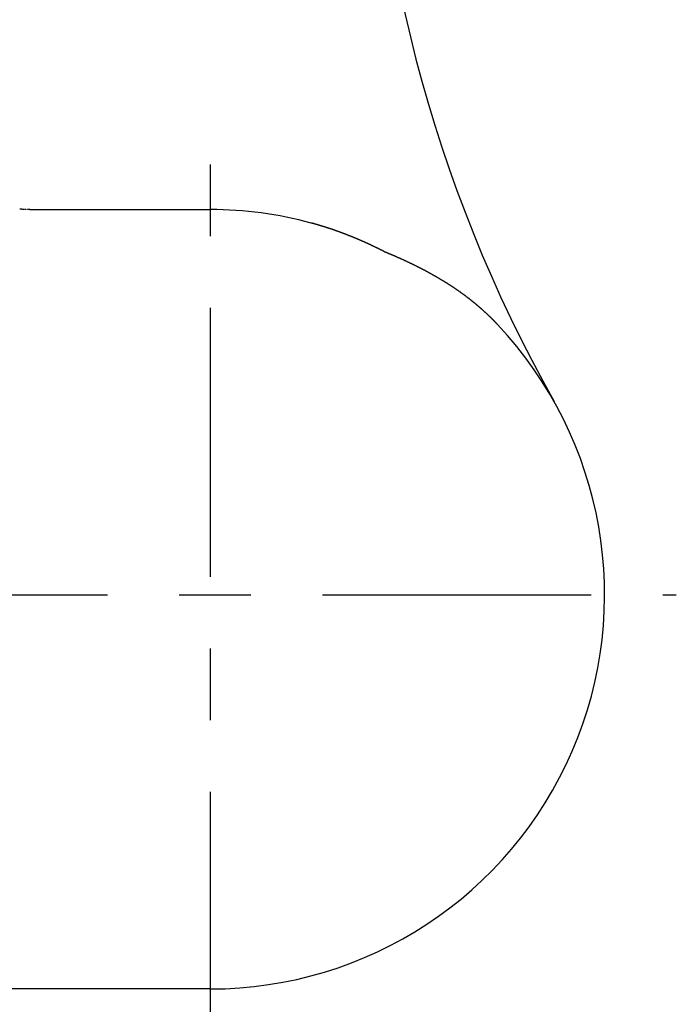
# Model space of a CAD drawing. Units: inches. Extents: x 11 to 407, y 4 to 292.
# Drawn here: x 209 to 210, y 135 to 137 of the extents above; entities that cross this region are included whole.
import ezdxf

# ---------------------------------------------------------------- set-up
doc = ezdxf.new("R2010")
doc.units = ezdxf.units.IN
doc.header["$MEASUREMENT"] = 0
doc.linetypes.add('CENTER', pattern=[0.6, 0.375, -0.075, 0.075, -0.075])
doc.layers.add('M1', color=7, linetype='Continuous')

msp = doc.modelspace()

# ---------------------------------------------------------------- linework, layer by layer
at = {"layer": 'M1', "color": 7, "linetype": 'CENTER'}
for p, q in [((209.4253, 135.1736), (209.4253, 136.4736)), ((206.2067, 135.8236), (210.0753, 135.8236))]:
    msp.add_line(p, q, dxfattribs=at)
at = {"layer": 'M1', "color": 7, "linetype": 'Continuous'}
for p, q in [((209.1593, 136.3613), (209.1593, 136.3613)), ((209.1595, 136.3613), (209.1594, 136.3613)), ((209.1597, 136.3613), (209.1596, 136.3613)), ((209.1598, 136.3613), (209.1597, 136.3613)), ((209.1599, 136.3613), (209.1598, 136.3613)), ((209.16, 136.3613), (209.1599, 136.3613)), ((209.1602, 136.3613), (209.1602, 136.3613)), ((209.1604, 136.3613), (209.1603, 136.3613)), ((209.1605, 136.3613), (209.1604, 136.3613)), ((209.1606, 136.3613), (209.1605, 136.3613)), ((209.1608, 136.3613), (209.1607, 136.3613)), ((209.1609, 136.3612), (209.1609, 136.3612)), ((209.1611, 136.3612), (209.161, 136.3612)), ((209.1612, 136.3612), (209.1612, 136.3612)), ((209.1615, 136.3612), (209.1614, 136.3612)), ((209.1616, 136.3612), (209.1615, 136.3612)), ((209.1618, 136.3612), (209.1616, 136.3612)), ((209.162, 136.3612), (209.1619, 136.3612)), ((209.1622, 136.3612), (209.1621, 136.3612)), ((209.1623, 136.3612), (209.1622, 136.3612)), ((209.1623, 136.3612), (209.1623, 136.3612)), ((209.1625, 136.3611), (209.1625, 136.3611)), ((209.1627, 136.3611), (209.1626, 136.3611)), ((209.163, 136.3611), (209.1629, 136.3611)), ((209.1632, 136.3611), (209.1632, 136.3611)), ((209.1635, 136.3611), (209.1633, 136.3611)), ((209.1633, 136.3611), (209.1633, 136.3611)), ((209.1638, 136.3611), (209.1637, 136.3611)), ((209.1639, 136.3611), (209.1639, 136.3611)), ((209.1641, 136.3611), (209.164, 136.3611)), ((209.1641, 136.3611), (209.1641, 136.3611)), ((209.1643, 136.3611), (209.1642, 136.3611)), ((209.1645, 136.3611), (209.1644, 136.3611)), ((209.1647, 136.361), (209.1646, 136.361)), ((209.1648, 136.361), (209.1647, 136.361)), ((209.165, 136.361), (209.1649, 136.361)), ((209.1652, 136.361), (209.1651, 136.361)), ((209.1653, 136.361), (209.1652, 136.361)), ((209.1655, 136.361), (209.1655, 136.361)), ((209.1657, 136.361), (209.1656, 136.361)), ((209.1658, 136.361), (209.1658, 136.361)), ((209.1659, 136.361), (209.1658, 136.361)), ((209.1661, 136.361), (209.166, 136.361)), ((209.1662, 136.361), (209.1662, 136.361)), ((209.1664, 136.361), (209.1664, 136.361)), ((209.1665, 136.361), (209.1665, 136.361)), ((209.1668, 136.361), (209.1667, 136.361)), ((209.1669, 136.361), (209.1668, 136.361)), ((209.167, 136.361), (209.1669, 136.361)), ((209.1671, 136.361), (209.167, 136.3609)), ((209.1673, 136.3609), (209.1673, 136.3609)), ((209.1675, 136.3609), (209.1674, 136.3609)), ((209.1676, 136.3609), (209.1675, 136.3609)), ((209.1677, 136.3609), (209.1676, 136.3609)), ((209.1679, 136.3609), (209.1678, 136.3609)), ((209.168, 136.3609), (209.168, 136.3609)), ((209.1682, 136.3609), (209.1681, 136.3609)), ((209.1683, 136.3609), (209.1683, 136.3609)), ((209.1686, 136.3609), (209.1685, 136.3609)), ((209.1687, 136.3609), (209.1686, 136.3609)), ((209.1687, 136.3609), (209.1687, 136.3609)), ((209.1689, 136.3609), (209.1688, 136.3609)), ((209.1691, 136.3609), (209.169, 136.3609)), ((209.1693, 136.3609), (209.1692, 136.3609)), ((209.1694, 136.3609), (209.1693, 136.3609)), ((209.1695, 136.3609), (209.1694, 136.3609)), ((209.1696, 136.3609), (209.1696, 136.3609)), ((209.1698, 136.3609), (209.1697, 136.3609)), ((209.17, 136.3609), (209.1699, 136.3609)), ((209.1701, 136.3609), (209.17, 136.3609)), ((209.1703, 136.3609), (209.1703, 136.3609)), ((209.1705, 136.3609), (209.1704, 136.3609)), ((209.1705, 136.3609), (209.1705, 136.3609)), ((209.1706, 136.3609), (209.1706, 136.3609)), ((209.1709, 136.3609), (209.1708, 136.3609)), ((209.1711, 136.3609), (209.171, 136.3609)), ((209.1712, 136.3609), (209.1711, 136.3609)), ((209.1712, 136.3609), (209.1712, 136.3609)), ((209.1714, 136.3609), (209.1714, 136.3609)), ((209.1716, 136.3609), (209.1715, 136.3609)), ((209.1718, 136.3609), (209.1717, 136.3609)), ((209.1719, 136.3609), (209.1718, 136.3609)), ((209.1721, 136.3609), (209.1721, 136.3608)), ((209.1723, 136.3609), (209.1722, 136.3608)), ((209.1722, 136.3608), (209.1722, 136.3608)), ((209.1724, 136.3609), (209.1724, 136.3608)), ((209.1727, 136.3609), (209.1726, 136.3608)), ((209.1728, 136.3609), (209.1728, 136.3608)), ((209.173, 136.3608), (209.1729, 136.3608)), ((209.173, 136.3609), (209.173, 136.3608)), ((209.1732, 136.3609), (209.1731, 136.3608)), ((209.1734, 136.3609), (209.1733, 136.3608)), ((209.1734, 136.3609), (209.4253, 136.3609)), ((209.5661, 136.3421), (209.5658, 136.3422)), ((209.5664, 136.342), (209.5661, 136.3421)), ((209.5666, 136.3419), (209.5664, 136.342)), ((209.5669, 136.3418), (209.5666, 136.3419)), ((209.5672, 136.3418), (209.5669, 136.3418)), ((209.5675, 136.3417), (209.5672, 136.3418)), ((209.5677, 136.3416), (209.5675, 136.3417)), ((209.568, 136.3415), (209.5677, 136.3416)), ((209.5683, 136.3415), (209.568, 136.3415)), ((209.5685, 136.3414), (209.5683, 136.3415)), ((209.5688, 136.3413), (209.5685, 136.3414)), ((209.5691, 136.3412), (209.5688, 136.3413)), ((209.5694, 136.3412), (209.5691, 136.3412)), ((209.5696, 136.3411), (209.5694, 136.3412)), ((209.5702, 136.3409), (209.5696, 136.3411)), ((209.5704, 136.3409), (209.5702, 136.3409)), ((209.5707, 136.3408), (209.5704, 136.3409)), ((209.571, 136.3407), (209.5707, 136.3408)), ((209.5713, 136.3406), (209.571, 136.3407)), ((209.5715, 136.3406), (209.5713, 136.3406)), ((209.5718, 136.3405), (209.5715, 136.3406)), ((209.5721, 136.3404), (209.5718, 136.3405)), ((209.5724, 136.3403), (209.5721, 136.3404)), ((209.5726, 136.3403), (209.5724, 136.3403)), ((209.5729, 136.3402), (209.5726, 136.3403)), ((209.5732, 136.3401), (209.5729, 136.3402)), ((209.5734, 136.34), (209.5732, 136.3401)), ((209.5737, 136.3399), (209.5734, 136.34)), ((209.574, 136.3399), (209.5737, 136.3399)), ((209.5743, 136.3398), (209.574, 136.3399)), ((209.5745, 136.3397), (209.5743, 136.3398)), ((209.5748, 136.3396), (209.5745, 136.3397)), ((209.5751, 136.3395), (209.5748, 136.3396)), ((209.5753, 136.3395), (209.5751, 136.3395)), ((209.5756, 136.3394), (209.5753, 136.3395)), ((209.5759, 136.3393), (209.5756, 136.3394)), ((209.5761, 136.3392), (209.5759, 136.3393)), ((209.5764, 136.3391), (209.5761, 136.3392)), ((209.5767, 136.3391), (209.5764, 136.3391)), ((209.577, 136.339), (209.5767, 136.3391)), ((209.5772, 136.3389), (209.577, 136.339)), ((209.5775, 136.3388), (209.5772, 136.3389)), ((209.5778, 136.3387), (209.5775, 136.3388)), ((209.5783, 136.3386), (209.5778, 136.3387)), ((209.5786, 136.3385), (209.5783, 136.3386)), ((209.5789, 136.3384), (209.5786, 136.3385)), ((209.5791, 136.3383), (209.5789, 136.3384)), ((209.5794, 136.3382), (209.5791, 136.3383)), ((209.5797, 136.3382), (209.5794, 136.3382)), ((209.5799, 136.3381), (209.5797, 136.3382)), ((209.5802, 136.338), (209.5799, 136.3381)), ((209.5805, 136.3379), (209.5802, 136.338)), ((209.5808, 136.3378), (209.5805, 136.3379)), ((209.581, 136.3378), (209.5808, 136.3378)), ((209.5813, 136.3377), (209.581, 136.3378)), ((209.5816, 136.3376), (209.5813, 136.3377)), ((209.5818, 136.3375), (209.5816, 136.3376)), ((209.5821, 136.3374), (209.5818, 136.3375)), ((209.5824, 136.3373), (209.5821, 136.3374)), ((209.5827, 136.3373), (209.5824, 136.3373)), ((209.5829, 136.3372), (209.5827, 136.3373)), ((209.5832, 136.3371), (209.5829, 136.3372)), ((209.5835, 136.337), (209.5832, 136.3371)), ((209.5837, 136.3369), (209.5835, 136.337)), ((209.584, 136.3368), (209.5837, 136.3369)), ((209.5843, 136.3367), (209.584, 136.3368)), ((209.5846, 136.3367), (209.5843, 136.3367)), ((209.5848, 136.3366), (209.5846, 136.3367)), ((209.5851, 136.3365), (209.5848, 136.3366)), ((209.5854, 136.3364), (209.5851, 136.3365)), ((209.5856, 136.3363), (209.5854, 136.3364)), ((209.5859, 136.3362), (209.5856, 136.3363)), ((209.5864, 136.3361), (209.5859, 136.3362)), ((209.5867, 136.336), (209.5864, 136.3361)), ((209.587, 136.3359), (209.5867, 136.336)), ((209.5872, 136.3358), (209.587, 136.3359)), ((209.5875, 136.3357), (209.5872, 136.3358)), ((209.5878, 136.3356), (209.5875, 136.3357)), ((209.588, 136.3355), (209.5878, 136.3356)), ((209.5883, 136.3355), (209.588, 136.3355)), ((209.5886, 136.3354), (209.5883, 136.3355)), ((209.5889, 136.3353), (209.5886, 136.3354)), ((209.5891, 136.3352), (209.5889, 136.3353)), ((209.5894, 136.3351), (209.5891, 136.3352)), ((209.5897, 136.335), (209.5894, 136.3351)), ((209.5899, 136.3349), (209.5897, 136.335)), ((209.5902, 136.3349), (209.5899, 136.3349)), ((209.5905, 136.3348), (209.5902, 136.3349)), ((209.5907, 136.3347), (209.5905, 136.3348)), ((209.591, 136.3346), (209.5907, 136.3347)), ((209.5913, 136.3345), (209.591, 136.3346)), ((209.5915, 136.3344), (209.5913, 136.3345)), ((209.5918, 136.3343), (209.5915, 136.3344)), ((209.5921, 136.3342), (209.5918, 136.3343)), ((209.5923, 136.3341), (209.5921, 136.3342)), ((209.5926, 136.3341), (209.5923, 136.3341)), ((209.5928, 136.334), (209.5926, 136.3341)), ((209.5931, 136.3339), (209.5928, 136.334)), ((209.5934, 136.3338), (209.5931, 136.3339)), ((209.5936, 136.3337), (209.5934, 136.3338)), ((209.5939, 136.3336), (209.5936, 136.3337)), ((209.5944, 136.3334), (209.5939, 136.3336)), ((209.5947, 136.3333), (209.5944, 136.3334)), ((209.595, 136.3333), (209.5947, 136.3333)), ((209.5952, 136.3332), (209.595, 136.3333)), ((209.5955, 136.3331), (209.5952, 136.3332)), ((209.5958, 136.333), (209.5955, 136.3331)), ((209.596, 136.3329), (209.5958, 136.333)), ((209.5963, 136.3328), (209.596, 136.3329)), ((209.5966, 136.3327), (209.5963, 136.3328)), ((209.5969, 136.3326), (209.5966, 136.3327)), ((209.5971, 136.3325), (209.5969, 136.3326)), ((209.5974, 136.3324), (209.5971, 136.3325)), ((209.5977, 136.3323), (209.5974, 136.3324)), ((209.598, 136.3322), (209.5977, 136.3323)), ((209.5982, 136.3321), (209.598, 136.3322)), ((209.5985, 136.332), (209.5982, 136.3321)), ((209.5988, 136.3319), (209.5985, 136.332)), ((209.5991, 136.3318), (209.5988, 136.3319)), ((209.5993, 136.3317), (209.5991, 136.3318)), ((209.5996, 136.3316), (209.5993, 136.3317)), ((209.5999, 136.3315), (209.5996, 136.3316)), ((209.6002, 136.3314), (209.5999, 136.3315)), ((209.6005, 136.3313), (209.6002, 136.3314)), ((209.6008, 136.3313), (209.6005, 136.3313)), ((209.601, 136.3311), (209.6008, 136.3313)), ((209.6013, 136.331), (209.601, 136.3311)), ((209.6016, 136.3309), (209.6013, 136.331)), ((209.6019, 136.3308), (209.6016, 136.3309)), ((209.6022, 136.3307), (209.6019, 136.3308)), ((209.6027, 136.3305), (209.6022, 136.3307)), ((209.603, 136.3304), (209.6027, 136.3305)), ((209.6033, 136.3303), (209.603, 136.3304)), ((209.6036, 136.3302), (209.6033, 136.3303)), ((209.6039, 136.3301), (209.6036, 136.3302)), ((209.6042, 136.33), (209.6039, 136.3301)), ((209.6045, 136.3299), (209.6042, 136.33)), ((209.6047, 136.3298), (209.6045, 136.3299)), ((209.605, 136.3297), (209.6047, 136.3298)), ((209.6053, 136.3296), (209.605, 136.3297)), ((209.6056, 136.3295), (209.6053, 136.3296)), ((209.6059, 136.3294), (209.6056, 136.3295)), ((209.6062, 136.3293), (209.6059, 136.3294)), ((209.6065, 136.3292), (209.6062, 136.3293)), ((209.6068, 136.3291), (209.6065, 136.3292)), ((209.607, 136.329), (209.6068, 136.3291)), ((209.6073, 136.3289), (209.607, 136.329)), ((209.6076, 136.3288), (209.6073, 136.3289)), ((209.6079, 136.3287), (209.6076, 136.3288)), ((209.6082, 136.3286), (209.6079, 136.3287)), ((209.6085, 136.3285), (209.6082, 136.3286)), ((209.6087, 136.3283), (209.6085, 136.3285)), ((209.609, 136.3282), (209.6087, 136.3283)), ((209.6093, 136.3281), (209.609, 136.3282)), ((209.6096, 136.328), (209.6093, 136.3281)), ((209.6099, 136.3279), (209.6096, 136.328)), ((209.6102, 136.3278), (209.6099, 136.3279)), ((209.6104, 136.3277), (209.6102, 136.3278)), ((209.6107, 136.3276), (209.6104, 136.3277)), ((209.6113, 136.3274), (209.6107, 136.3276)), ((209.6116, 136.3273), (209.6113, 136.3274)), ((209.6119, 136.3272), (209.6116, 136.3273)), ((209.6121, 136.3271), (209.6119, 136.3272)), ((209.6124, 136.327), (209.6121, 136.3271)), ((209.6127, 136.3269), (209.6124, 136.327)), ((209.613, 136.3267), (209.6127, 136.3269)), ((209.6133, 136.3266), (209.613, 136.3267)), ((209.6135, 136.3265), (209.6133, 136.3266)), ((209.6138, 136.3264), (209.6135, 136.3265)), ((209.6141, 136.3263), (209.6138, 136.3264)), ((209.6144, 136.3262), (209.6141, 136.3263)), ((209.6147, 136.3261), (209.6144, 136.3262)), ((209.6149, 136.326), (209.6147, 136.3261)), ((209.6152, 136.3259), (209.6149, 136.326)), ((209.6155, 136.3258), (209.6152, 136.3259)), ((209.6158, 136.3257), (209.6155, 136.3258)), ((209.6161, 136.3256), (209.6158, 136.3257)), ((209.6163, 136.3254), (209.6161, 136.3256)), ((209.6166, 136.3253), (209.6163, 136.3254)), ((209.6169, 136.3252), (209.6166, 136.3253)), ((209.6172, 136.3251), (209.6169, 136.3252)), ((209.6175, 136.325), (209.6172, 136.3251)), ((209.6178, 136.3249), (209.6175, 136.325)), ((209.618, 136.3248), (209.6178, 136.3249)), ((209.6183, 136.3247), (209.618, 136.3248)), ((209.6186, 136.3246), (209.6183, 136.3247)), ((209.6189, 136.3244), (209.6186, 136.3246)), ((209.6192, 136.3243), (209.6189, 136.3244)), ((209.6197, 136.3241), (209.6192, 136.3243)), ((209.62, 136.324), (209.6197, 136.3241)), ((209.6203, 136.3239), (209.62, 136.324)), ((209.6206, 136.3238), (209.6203, 136.3239)), ((209.6208, 136.3237), (209.6206, 136.3238)), ((209.6211, 136.3236), (209.6208, 136.3237)), ((209.6214, 136.3234), (209.6211, 136.3236)), ((209.6217, 136.3233), (209.6214, 136.3234)), ((209.622, 136.3232), (209.6217, 136.3233)), ((209.6222, 136.3231), (209.622, 136.3232)), ((209.6225, 136.323), (209.6222, 136.3231)), ((209.6228, 136.3229), (209.6225, 136.323)), ((209.6231, 136.3228), (209.6228, 136.3229)), ((209.6234, 136.3226), (209.6231, 136.3228)), ((209.6236, 136.3225), (209.6234, 136.3226)), ((209.6239, 136.3224), (209.6236, 136.3225)), ((209.6242, 136.3223), (209.6239, 136.3224)), ((209.6245, 136.3222), (209.6242, 136.3223)), ((209.6247, 136.3221), (209.6245, 136.3222)), ((209.625, 136.322), (209.6247, 136.3221)), ((209.6253, 136.3219), (209.625, 136.322)), ((209.6256, 136.3217), (209.6253, 136.3219)), ((209.6258, 136.3216), (209.6256, 136.3217)), ((209.6261, 136.3215), (209.6258, 136.3216)), ((209.6264, 136.3214), (209.6261, 136.3215)), ((209.6267, 136.3213), (209.6264, 136.3214)), ((209.6269, 136.3212), (209.6267, 136.3213)), ((209.6272, 136.3211), (209.6269, 136.3212)), ((209.6275, 136.3209), (209.6272, 136.3211)), ((209.6281, 136.3207), (209.6275, 136.3209)), ((209.6283, 136.3206), (209.6281, 136.3207)), ((209.6286, 136.3205), (209.6283, 136.3206)), ((209.6289, 136.3204), (209.6286, 136.3205)), ((209.6292, 136.3202), (209.6289, 136.3204)), ((209.6294, 136.3201), (209.6292, 136.3202)), ((209.6297, 136.32), (209.6294, 136.3201)), ((209.63, 136.3199), (209.6297, 136.32)), ((209.6303, 136.3198), (209.63, 136.3199)), ((209.6306, 136.3197), (209.6303, 136.3198)), ((209.6308, 136.3195), (209.6306, 136.3197)), ((209.6311, 136.3194), (209.6308, 136.3195)), ((209.6314, 136.3193), (209.6311, 136.3194)), ((209.6317, 136.3192), (209.6314, 136.3193)), ((209.632, 136.3191), (209.6317, 136.3192)), ((209.6323, 136.3189), (209.632, 136.3191)), ((209.6326, 136.3188), (209.6323, 136.3189)), ((209.6328, 136.3187), (209.6326, 136.3188)), ((209.6331, 136.3186), (209.6328, 136.3187)), ((209.6334, 136.3184), (209.6331, 136.3186)), ((209.6337, 136.3183), (209.6334, 136.3184)), ((209.634, 136.3182), (209.6337, 136.3183)), ((209.6343, 136.318), (209.634, 136.3182)), ((209.6346, 136.3179), (209.6343, 136.318)), ((209.6349, 136.3178), (209.6346, 136.3179)), ((209.6352, 136.3177), (209.6349, 136.3178)), ((209.6355, 136.3176), (209.6352, 136.3177)), ((209.6358, 136.3174), (209.6355, 136.3176)), ((209.6361, 136.3173), (209.6358, 136.3174)), ((209.6363, 136.3172), (209.6361, 136.3173)), ((209.6366, 136.317), (209.6363, 136.3172)), ((209.6369, 136.3169), (209.6366, 136.317)), ((209.6372, 136.3168), (209.6369, 136.3169)), ((209.6375, 136.3166), (209.6372, 136.3168)), ((209.6378, 136.3165), (209.6375, 136.3166)), ((209.6381, 136.3164), (209.6378, 136.3165)), ((209.6384, 136.3162), (209.6381, 136.3164)), ((209.6387, 136.3161), (209.6384, 136.3162)), ((209.639, 136.316), (209.6387, 136.3161)), ((209.6393, 136.3159), (209.639, 136.316)), ((209.6396, 136.3157), (209.6393, 136.3159)), ((209.6399, 136.3156), (209.6396, 136.3157)), ((209.6402, 136.3155), (209.6399, 136.3156)), ((209.6405, 136.3153), (209.6402, 136.3155)), ((209.6408, 136.3152), (209.6405, 136.3153)), ((209.6411, 136.3151), (209.6408, 136.3152)), ((209.6414, 136.3149), (209.6411, 136.3151)), ((209.6417, 136.3148), (209.6414, 136.3149)), ((209.6419, 136.3147), (209.6417, 136.3148)), ((209.6422, 136.3146), (209.6419, 136.3147)), ((209.6425, 136.3144), (209.6422, 136.3146)), ((209.6428, 136.3143), (209.6425, 136.3144)), ((209.6431, 136.3141), (209.6428, 136.3143)), ((209.6434, 136.314), (209.6431, 136.3141)), ((209.6437, 136.3139), (209.6434, 136.314)), ((209.644, 136.3138), (209.6437, 136.3139)), ((209.6443, 136.3136), (209.644, 136.3138)), ((209.6446, 136.3135), (209.6443, 136.3136)), ((209.6449, 136.3134), (209.6446, 136.3135)), ((209.6454, 136.3131), (209.6449, 136.3134)), ((209.6457, 136.313), (209.6454, 136.3131)), ((209.646, 136.3128), (209.6457, 136.313)), ((209.6463, 136.3127), (209.646, 136.3128)), ((209.6466, 136.3126), (209.6463, 136.3127)), ((209.6469, 136.3124), (209.6466, 136.3126)), ((209.6472, 136.3123), (209.6469, 136.3124)), ((209.6475, 136.3122), (209.6472, 136.3123)), ((209.6478, 136.312), (209.6475, 136.3122)), ((209.6481, 136.3119), (209.6478, 136.312)), ((209.6483, 136.3118), (209.6481, 136.3119)), ((209.6486, 136.3116), (209.6483, 136.3118)), ((209.6489, 136.3115), (209.6486, 136.3116)), ((209.6492, 136.3114), (209.6489, 136.3115)), ((209.6495, 136.3112), (209.6492, 136.3114)), ((209.6498, 136.3111), (209.6495, 136.3112)), ((209.6501, 136.3109), (209.6498, 136.3111)), ((209.6504, 136.3108), (209.6501, 136.3109)), ((209.6506, 136.3107), (209.6504, 136.3108)), ((209.6509, 136.3105), (209.6506, 136.3107)), ((209.6512, 136.3104), (209.6509, 136.3105)), ((209.6515, 136.3103), (209.6512, 136.3104)), ((209.6518, 136.3101), (209.6515, 136.3103)), ((209.6521, 136.31), (209.6518, 136.3101)), ((209.6524, 136.3099), (209.6521, 136.31)), ((209.6527, 136.3097), (209.6524, 136.3099)), ((209.653, 136.3096), (209.6527, 136.3097)), ((209.6532, 136.3094), (209.653, 136.3096)), ((209.6535, 136.3093), (209.6532, 136.3094)), ((209.6541, 136.309), (209.6535, 136.3093)), ((209.6544, 136.3089), (209.6541, 136.309)), ((209.6547, 136.3088), (209.6544, 136.3089)), ((209.655, 136.3086), (209.6547, 136.3088)), ((209.6553, 136.3085), (209.655, 136.3086)), ((209.6556, 136.3084), (209.6553, 136.3085)), ((209.6558, 136.3082), (209.6556, 136.3084)), ((209.6561, 136.3081), (209.6558, 136.3082)), ((209.6564, 136.3079), (209.6561, 136.3081)), ((209.6567, 136.3078), (209.6564, 136.3079)), ((209.657, 136.3077), (209.6567, 136.3078)), ((209.6573, 136.3075), (209.657, 136.3077)), ((209.6576, 136.3074), (209.6573, 136.3075)), ((209.6579, 136.3072), (209.6576, 136.3074)), ((209.6582, 136.3071), (209.6579, 136.3072)), ((209.6584, 136.307), (209.6582, 136.3071)), ((209.6587, 136.3068), (209.6584, 136.307)), ((209.659, 136.3067), (209.6587, 136.3068)), ((209.6593, 136.3065), (209.659, 136.3067)), ((209.6596, 136.3064), (209.6593, 136.3065)), ((209.6599, 136.3063), (209.6596, 136.3064)), ((209.6602, 136.3061), (209.6599, 136.3063)), ((209.6604, 136.306), (209.6602, 136.3061)), ((209.6607, 136.3058), (209.6604, 136.306)), ((209.661, 136.3057), (209.6607, 136.3058)), ((209.6613, 136.3055), (209.661, 136.3057)), ((209.6616, 136.3054), (209.6613, 136.3055)), ((209.6619, 136.3053), (209.6616, 136.3054)), ((209.6622, 136.3051), (209.6619, 136.3053)), ((209.6627, 136.3048), (209.6622, 136.3051)), ((209.663, 136.3047), (209.6627, 136.3048)), ((209.6633, 136.3046), (209.663, 136.3047)), ((209.6636, 136.3044), (209.6633, 136.3046)), ((209.6639, 136.3043), (209.6636, 136.3044)), ((209.6642, 136.3041), (209.6639, 136.3043)), ((209.6645, 136.304), (209.6642, 136.3041)), ((209.6647, 136.3038), (209.6645, 136.304)), ((209.665, 136.3037), (209.6647, 136.3038)), ((209.6653, 136.3036), (209.665, 136.3037)), ((209.6656, 136.3034), (209.6653, 136.3036)), ((209.6659, 136.3033), (209.6656, 136.3034)), ((209.6662, 136.3031), (209.6659, 136.3033)), ((209.6665, 136.303), (209.6662, 136.3031)), ((209.6668, 136.3028), (209.6665, 136.303)), ((209.6667, 136.3028), (209.6672, 136.3027)), ((209.6672, 136.3027), (209.6676, 136.3025)), ((209.6676, 136.3025), (209.668, 136.3023)), ((209.668, 136.3023), (209.6684, 136.3021)), ((209.6684, 136.3021), (209.6689, 136.302)), ((209.6689, 136.302), (209.6693, 136.3018)), ((209.6693, 136.3018), (209.6697, 136.3016)), ((209.6697, 136.3016), (209.6701, 136.3014)), ((209.6701, 136.3014), (209.6706, 136.3013)), ((209.6706, 136.3013), (209.671, 136.3011)), ((209.671, 136.3011), (209.6714, 136.3009)), ((209.6714, 136.3009), (209.6718, 136.3007)), ((209.6718, 136.3007), (209.6723, 136.3006)), ((209.6723, 136.3006), (209.6727, 136.3004)), ((209.6727, 136.3004), (209.6735, 136.3)), ((209.6735, 136.3), (209.6739, 136.2998)), ((209.6739, 136.2998), (209.6744, 136.2997)), ((209.6744, 136.2997), (209.6748, 136.2995)), ((209.6748, 136.2995), (209.6752, 136.2993)), ((209.6752, 136.2993), (209.6756, 136.2991)), ((209.6756, 136.2991), (209.6761, 136.299)), ((209.6761, 136.299), (209.6765, 136.2988)), ((209.6765, 136.2988), (209.6769, 136.2986)), ((209.6769, 136.2986), (209.6773, 136.2984)), ((209.6773, 136.2984), (209.6778, 136.2982)), ((209.6778, 136.2982), (209.6782, 136.2981)), ((209.6782, 136.2981), (209.6786, 136.2979)), ((209.6786, 136.2979), (209.679, 136.2977)), ((209.679, 136.2977), (209.6795, 136.2975)), ((209.6795, 136.2975), (209.6799, 136.2973)), ((209.6799, 136.2973), (209.6803, 136.2972)), ((209.6803, 136.2972), (209.6807, 136.297)), ((209.6807, 136.297), (209.6811, 136.2968)), ((209.6811, 136.2968), (209.6816, 136.2966)), ((209.6816, 136.2966), (209.682, 136.2964)), ((209.682, 136.2964), (209.6824, 136.2962)), ((209.6824, 136.2962), (209.6828, 136.2961)), ((209.6828, 136.2961), (209.6833, 136.2959)), ((209.6833, 136.2959), (209.6837, 136.2957)), ((209.6837, 136.2957), (209.6841, 136.2955)), ((209.6841, 136.2955), (209.6845, 136.2953)), ((209.6845, 136.2953), (209.6849, 136.2951)), ((209.6849, 136.2951), (209.6854, 136.295)), ((209.6854, 136.295), (209.6862, 136.2946)), ((209.6862, 136.2946), (209.6866, 136.2944)), ((209.6866, 136.2944), (209.687, 136.2942)), ((209.687, 136.2942), (209.6874, 136.294)), ((209.6874, 136.294), (209.6879, 136.2938)), ((209.6879, 136.2938), (209.6883, 136.2936)), ((209.6883, 136.2936), (209.6887, 136.2935)), ((209.6887, 136.2935), (209.6891, 136.2933)), ((209.6891, 136.2933), (209.6895, 136.2931)), ((209.6895, 136.2931), (209.69, 136.2929)), ((209.69, 136.2929), (209.6904, 136.2927)), ((209.6904, 136.2927), (209.6908, 136.2925)), ((209.6908, 136.2925), (209.6912, 136.2923)), ((209.6912, 136.2923), (209.6916, 136.2921)), ((209.6916, 136.2921), (209.6921, 136.292)), ((209.6921, 136.292), (209.6925, 136.2918)), ((209.6925, 136.2918), (209.6929, 136.2916)), ((209.6929, 136.2916), (209.6933, 136.2914)), ((209.6933, 136.2914), (209.6937, 136.2912)), ((209.6937, 136.2912), (209.6941, 136.291)), ((209.6941, 136.291), (209.6945, 136.2908)), ((209.6945, 136.2908), (209.695, 136.2906)), ((209.695, 136.2906), (209.6954, 136.2904)), ((209.6954, 136.2904), (209.6958, 136.2902)), ((209.6958, 136.2902), (209.6962, 136.29)), ((209.6962, 136.29), (209.6966, 136.2899)), ((209.6966, 136.2899), (209.697, 136.2897)), ((209.697, 136.2897), (209.6974, 136.2895)), ((209.6974, 136.2895), (209.6979, 136.2893)), ((209.6979, 136.2893), (209.6987, 136.2889)), ((209.6987, 136.2889), (209.6991, 136.2887)), ((209.6991, 136.2887), (209.6995, 136.2885)), ((209.6995, 136.2885), (209.6999, 136.2883)), ((209.6999, 136.2883), (209.7003, 136.2881)), ((209.7003, 136.2881), (209.7008, 136.2879)), ((209.7008, 136.2879), (209.7012, 136.2877)), ((209.7012, 136.2877), (209.7016, 136.2875)), ((209.7016, 136.2875), (209.702, 136.2873)), ((209.702, 136.2873), (209.7024, 136.2871)), ((209.7024, 136.2871), (209.7029, 136.2869)), ((209.7029, 136.2869), (209.7033, 136.2867)), ((209.7033, 136.2867), (209.7037, 136.2865)), ((209.7037, 136.2865), (209.7041, 136.2863)), ((209.7041, 136.2863), (209.7045, 136.2861)), ((209.7045, 136.2861), (209.705, 136.2859)), ((209.705, 136.2859), (209.7054, 136.2857)), ((209.7054, 136.2857), (209.7058, 136.2855)), ((209.7058, 136.2855), (209.7062, 136.2853)), ((209.7062, 136.2853), (209.7066, 136.2851)), ((209.7066, 136.2851), (209.7071, 136.2849)), ((209.7071, 136.2849), (209.7075, 136.2847)), ((209.7075, 136.2847), (209.7079, 136.2845)), ((209.7079, 136.2845), (209.7083, 136.2843)), ((209.7083, 136.2843), (209.7087, 136.2841)), ((209.7087, 136.2841), (209.7092, 136.2839)), ((209.7092, 136.2839), (209.7096, 136.2837)), ((209.7096, 136.2837), (209.71, 136.2835)), ((209.71, 136.2835), (209.7104, 136.2833)), ((209.7104, 136.2833), (209.7113, 136.2828)), ((209.7113, 136.2828), (209.7117, 136.2826)), ((209.7117, 136.2826), (209.7121, 136.2824)), ((209.7121, 136.2824), (209.7125, 136.2822)), ((209.7125, 136.2822), (209.7129, 136.282)), ((209.7129, 136.282), (209.7133, 136.2818)), ((209.7133, 136.2818), (209.7137, 136.2816)), ((209.7137, 136.2816), (209.7141, 136.2814)), ((209.7141, 136.2814), (209.7145, 136.2812)), ((209.7145, 136.2812), (209.7149, 136.281)), ((209.7149, 136.281), (209.7153, 136.2808)), ((209.7153, 136.2808), (209.7157, 136.2806)), ((209.7157, 136.2806), (209.7161, 136.2804)), ((209.7161, 136.2804), (209.7165, 136.2802)), ((209.7165, 136.2802), (209.7169, 136.28)), ((209.7169, 136.28), (209.7173, 136.2798)), ((209.7173, 136.2798), (209.7176, 136.2796)), ((209.7176, 136.2796), (209.718, 136.2794)), ((209.718, 136.2794), (209.7184, 136.2792)), ((209.7184, 136.2792), (209.7188, 136.279)), ((209.7188, 136.279), (209.7191, 136.2789)), ((209.7191, 136.2789), (209.7195, 136.2787)), ((209.7195, 136.2787), (209.7199, 136.2785)), ((209.7199, 136.2785), (209.7202, 136.2783)), ((209.7202, 136.2783), (209.7206, 136.2781)), ((209.7206, 136.2781), (209.721, 136.2779)), ((209.721, 136.2779), (209.7213, 136.2777)), ((209.7213, 136.2777), (209.7217, 136.2775)), ((209.7217, 136.2775), (209.722, 136.2774)), ((209.722, 136.2774), (209.7228, 136.277)), ((209.7228, 136.277), (209.7231, 136.2768)), ((209.7231, 136.2768), (209.7235, 136.2766)), ((209.7235, 136.2766), (209.7238, 136.2764)), ((209.7238, 136.2764), (209.7241, 136.2762)), ((209.7241, 136.2762), (209.7245, 136.2761)), ((209.7245, 136.2761), (209.7248, 136.2759)), ((209.7248, 136.2759), (209.7252, 136.2757)), ((209.7252, 136.2757), (209.7256, 136.2755)), ((209.7256, 136.2755), (209.7259, 136.2753)), ((209.7259, 136.2753), (209.7262, 136.2751)), ((209.7262, 136.2751), (209.7266, 136.2749)), ((209.7266, 136.2749), (209.7269, 136.2748)), ((209.7269, 136.2748), (209.7273, 136.2746)), ((209.7273, 136.2746), (209.7277, 136.2744)), ((209.7277, 136.2744), (209.728, 136.2742)), ((209.728, 136.2742), (209.7284, 136.274)), ((209.7284, 136.274), (209.7287, 136.2738)), ((209.7287, 136.2738), (209.7291, 136.2736)), ((209.7291, 136.2736), (209.7294, 136.2734)), ((209.7294, 136.2734), (209.7298, 136.2732)), ((209.7298, 136.2732), (209.7301, 136.273)), ((209.7301, 136.273), (209.7305, 136.2728)), ((209.7305, 136.2728), (209.7308, 136.2727)), ((209.7308, 136.2727), (209.7312, 136.2725)), ((209.7312, 136.2725), (209.7315, 136.2723)), ((209.7315, 136.2723), (209.7319, 136.2721)), ((209.7319, 136.2721), (209.7322, 136.2719)), ((209.7322, 136.2719), (209.7326, 136.2717)), ((209.7326, 136.2717), (209.7333, 136.2713)), ((209.7333, 136.2713), (209.7337, 136.2711)), ((209.7337, 136.2711), (209.734, 136.2709)), ((209.734, 136.2709), (209.7344, 136.2707)), ((209.7344, 136.2707), (209.7347, 136.2705)), ((209.7347, 136.2705), (209.7351, 136.2703)), ((209.7351, 136.2703), (209.7354, 136.2701)), ((209.7354, 136.2701), (209.7358, 136.2699)), ((209.7358, 136.2699), (209.7362, 136.2697)), ((209.7362, 136.2697), (209.7365, 136.2695)), ((209.7365, 136.2695), (209.7369, 136.2693)), ((209.7369, 136.2693), (209.7372, 136.2691)), ((209.7372, 136.2691), (209.7376, 136.2689)), ((209.7376, 136.2689), (209.7379, 136.2687)), ((209.7379, 136.2687), (209.7383, 136.2685)), ((209.7383, 136.2685), (209.7386, 136.2683)), ((209.7386, 136.2683), (209.739, 136.2681)), ((209.739, 136.2681), (209.7393, 136.2679)), ((209.7393, 136.2679), (209.7397, 136.2677)), ((209.7397, 136.2677), (209.74, 136.2675)), ((209.74, 136.2675), (209.7404, 136.2673)), ((209.7404, 136.2673), (209.7407, 136.2671)), ((209.7407, 136.2671), (209.7411, 136.2669)), ((209.7411, 136.2669), (209.7414, 136.2667)), ((209.7414, 136.2667), (209.7418, 136.2665)), ((209.7418, 136.2665), (209.7421, 136.2663)), ((209.7421, 136.2663), (209.7425, 136.2661)), ((209.7425, 136.2661), (209.7428, 136.2659)), ((209.7428, 136.2659), (209.7432, 136.2657)), ((209.7432, 136.2657), (209.7439, 136.2653)), ((209.7439, 136.2653), (209.7442, 136.265)), ((209.7442, 136.265), (209.7446, 136.2648)), ((209.7446, 136.2648), (209.7449, 136.2646)), ((209.7449, 136.2646), (209.7453, 136.2644)), ((209.7453, 136.2644), (209.7456, 136.2642)), ((209.7456, 136.2642), (209.746, 136.264)), ((209.746, 136.264), (209.7463, 136.2638)), ((209.7463, 136.2638), (209.7467, 136.2636)), ((209.7467, 136.2636), (209.747, 136.2634)), ((209.747, 136.2634), (209.7474, 136.2632)), ((209.7474, 136.2632), (209.7477, 136.263)), ((209.7477, 136.263), (209.7481, 136.2628)), ((209.7481, 136.2628), (209.7484, 136.2625)), ((209.7484, 136.2625), (209.7488, 136.2623)), ((209.7488, 136.2623), (209.7491, 136.2621)), ((209.7491, 136.2621), (209.7495, 136.2619)), ((209.7495, 136.2619), (209.7498, 136.2617)), ((209.7498, 136.2617), (209.7502, 136.2615)), ((209.7502, 136.2615), (209.7505, 136.2613)), ((209.7505, 136.2613), (209.7509, 136.2611)), ((209.7509, 136.2611), (209.7512, 136.2608)), ((209.7512, 136.2608), (209.7516, 136.2606)), ((209.7516, 136.2606), (209.7519, 136.2604)), ((209.7519, 136.2604), (209.7522, 136.2602)), ((209.7522, 136.2602), (209.7526, 136.26)), ((209.7526, 136.26), (209.753, 136.2598)), ((209.753, 136.2598), (209.7533, 136.2595)), ((209.7533, 136.2595), (209.7537, 136.2593)), ((209.7537, 136.2593), (209.754, 136.2591)), ((209.754, 136.2591), (209.7543, 136.2589)), ((209.7543, 136.2589), (209.7547, 136.2587)), ((209.7547, 136.2587), (209.755, 136.2585)), ((209.755, 136.2585), (209.7554, 136.2582)), ((209.7554, 136.2582), (209.7557, 136.258)), ((209.7557, 136.258), (209.7561, 136.2578)), ((209.7561, 136.2578), (209.7564, 136.2576)), ((209.7564, 136.2576), (209.7567, 136.2574)), ((209.7567, 136.2574), (209.7571, 136.2572)), ((209.7571, 136.2572), (209.7574, 136.257)), ((209.7574, 136.257), (209.7577, 136.2567)), ((209.7577, 136.2567), (209.7581, 136.2565)), ((209.7581, 136.2565), (209.7584, 136.2563)), ((209.7584, 136.2563), (209.7587, 136.2561)), ((209.7587, 136.2561), (209.7591, 136.2559)), ((209.7591, 136.2559), (209.7594, 136.2557)), ((209.7594, 136.2557), (209.7597, 136.2555)), ((209.7597, 136.2555), (209.76, 136.2553)), ((209.76, 136.2553), (209.7604, 136.2551)), ((209.7604, 136.2551), (209.7607, 136.2549)), ((209.7607, 136.2549), (209.761, 136.2546)), ((209.761, 136.2546), (209.7613, 136.2544)), ((209.7613, 136.2544), (209.7616, 136.2542)), ((209.7616, 136.2542), (209.7619, 136.254)), ((209.7619, 136.254), (209.7622, 136.2538)), ((209.7622, 136.2538), (209.7626, 136.2536)), ((209.7626, 136.2536), (209.7629, 136.2534)), ((209.7629, 136.2534), (209.7632, 136.2532)), ((209.7632, 136.2532), (209.7635, 136.253)), ((209.7635, 136.253), (209.7638, 136.2528)), ((209.7638, 136.2528), (209.7641, 136.2526)), ((209.7641, 136.2526), (209.7644, 136.2524)), ((209.7644, 136.2524), (209.7647, 136.2522)), ((209.7647, 136.2522), (209.765, 136.252)), ((209.765, 136.252), (209.7653, 136.2518)), ((209.7653, 136.2518), (209.7656, 136.2516)), ((209.7656, 136.2516), (209.7659, 136.2514)), ((209.7659, 136.2514), (209.7662, 136.2512)), ((209.7662, 136.2512), (209.7665, 136.251)), ((209.7665, 136.251), (209.7668, 136.2508)), ((209.7668, 136.2508), (209.7671, 136.2505)), ((209.7671, 136.2505), (209.7674, 136.2503)), ((209.7674, 136.2503), (209.7677, 136.2501)), ((209.7677, 136.2501), (209.768, 136.2499)), ((209.768, 136.2499), (209.7683, 136.2497)), ((209.7683, 136.2497), (209.7686, 136.2495)), ((209.7686, 136.2495), (209.769, 136.2493)), ((209.769, 136.2493), (209.7693, 136.2491)), ((209.7693, 136.2491), (209.7696, 136.2489)), ((209.7696, 136.2489), (209.7699, 136.2487)), ((209.7699, 136.2487), (209.7702, 136.2485)), ((209.7702, 136.2485), (209.7705, 136.2482)), ((209.7705, 136.2482), (209.7708, 136.248)), ((209.7708, 136.248), (209.7711, 136.2478)), ((209.7711, 136.2478), (209.7714, 136.2476)), ((209.7714, 136.2476), (209.7717, 136.2474)), ((209.7717, 136.2474), (209.772, 136.2472)), ((209.772, 136.2472), (209.7723, 136.247)), ((209.7723, 136.247), (209.7726, 136.2468)), ((209.7726, 136.2468), (209.7732, 136.2463)), ((209.7732, 136.2463), (209.7735, 136.2461)), ((209.7735, 136.2461), (209.7738, 136.2459)), ((209.7738, 136.2459), (209.7741, 136.2457)), ((209.7741, 136.2457), (209.7744, 136.2454)), ((209.7744, 136.2454), (209.7747, 136.2452)), ((209.7747, 136.2452), (209.775, 136.245)), ((209.775, 136.245), (209.7753, 136.2448)), ((209.7753, 136.2448), (209.7756, 136.2446)), ((209.7756, 136.2446), (209.7759, 136.2444)), ((209.7759, 136.2444), (209.7762, 136.2441)), ((209.7762, 136.2441), (209.7766, 136.2439)), ((209.7766, 136.2439), (209.7769, 136.2437)), ((209.7769, 136.2437), (209.7772, 136.2435)), ((209.7772, 136.2435), (209.7775, 136.2433)), ((209.7775, 136.2433), (209.7778, 136.243)), ((209.7778, 136.243), (209.7781, 136.2428)), ((209.7781, 136.2428), (209.7784, 136.2426)), ((209.7784, 136.2426), (209.7787, 136.2424)), ((209.7787, 136.2424), (209.779, 136.2422)), ((209.779, 136.2422), (209.7793, 136.242)), ((209.7793, 136.242), (209.7796, 136.2417)), ((209.7796, 136.2417), (209.7798, 136.2415)), ((209.7798, 136.2415), (209.7802, 136.2413)), ((209.7802, 136.2413), (209.7804, 136.2411)), ((209.7804, 136.2411), (209.7807, 136.2408)), ((209.7807, 136.2408), (209.781, 136.2406)), ((209.781, 136.2406), (209.7813, 136.2404)), ((209.7813, 136.2404), (209.7816, 136.2402)), ((209.7816, 136.2402), (209.7822, 136.2397)), ((209.7822, 136.2397), (209.7825, 136.2395)), ((209.7825, 136.2395), (209.7828, 136.2393)), ((209.7828, 136.2393), (209.7831, 136.239)), ((209.7831, 136.239), (209.7834, 136.2388)), ((209.7834, 136.2388), (209.7837, 136.2386)), ((209.7837, 136.2386), (209.784, 136.2384)), ((209.784, 136.2384), (209.7843, 136.2381)), ((209.7843, 136.2381), (209.7846, 136.2379)), ((209.7846, 136.2379), (209.7849, 136.2377)), ((209.7849, 136.2377), (209.7852, 136.2375)), ((209.7852, 136.2375), (209.7855, 136.2372)), ((209.7855, 136.2372), (209.7858, 136.237)), ((209.7858, 136.237), (209.7861, 136.2368)), ((209.7861, 136.2368), (209.7864, 136.2366)), ((209.7864, 136.2366), (209.7867, 136.2363)), ((209.7867, 136.2363), (209.787, 136.2361)), ((209.787, 136.2361), (209.7872, 136.2359)), ((209.7872, 136.2359), (209.7875, 136.2356)), ((209.7875, 136.2356), (209.7878, 136.2354)), ((209.7878, 136.2354), (209.7881, 136.2352)), ((209.7881, 136.2352), (209.7884, 136.2349)), ((209.7884, 136.2349), (209.7887, 136.2347)), ((209.7887, 136.2347), (209.789, 136.2345)), ((209.789, 136.2345), (209.7893, 136.2342)), ((209.7893, 136.2342), (209.7896, 136.234)), ((209.7896, 136.234), (209.7899, 136.2338)), ((209.7899, 136.2338), (209.7902, 136.2335)), ((209.7902, 136.2335), (209.7905, 136.2333)), ((209.7905, 136.2333), (209.7911, 136.2328)), ((209.7911, 136.2328), (209.7913, 136.2326)), ((209.7913, 136.2326), (209.7916, 136.2324)), ((209.7916, 136.2324), (209.7919, 136.2321)), ((209.7919, 136.2321), (209.7922, 136.2319)), ((209.7922, 136.2319), (209.7925, 136.2317)), ((209.7925, 136.2317), (209.7928, 136.2314)), ((209.7928, 136.2314), (209.7931, 136.2312)), ((209.7931, 136.2312), (209.7934, 136.231)), ((209.7934, 136.231), (209.7936, 136.2307)), ((209.7936, 136.2307), (209.7939, 136.2305)), ((209.7939, 136.2305), (209.7942, 136.2303)), ((209.7942, 136.2303), (209.7945, 136.23)), ((209.7945, 136.23), (209.7948, 136.2298)), ((209.7948, 136.2298), (209.7951, 136.2296)), ((209.7951, 136.2296), (209.7953, 136.2293)), ((209.7953, 136.2293), (209.7956, 136.2291)), ((209.7956, 136.2291), (209.7959, 136.2289)), ((209.7959, 136.2289), (209.7962, 136.2286)), ((209.7962, 136.2286), (209.7964, 136.2284)), ((209.7964, 136.2284), (209.7967, 136.2282)), ((209.7967, 136.2282), (209.797, 136.2279)), ((209.797, 136.2279), (209.7972, 136.2277)), ((209.7972, 136.2277), (209.7975, 136.2275)), ((209.7975, 136.2275), (209.7978, 136.2272)), ((209.7978, 136.2272), (209.7981, 136.227)), ((209.7981, 136.227), (209.7983, 136.2268)), ((209.7983, 136.2268), (209.7986, 136.2266)), ((209.7986, 136.2266), (209.7989, 136.2263)), ((209.7989, 136.2263), (209.7994, 136.2259)), ((209.7994, 136.2259), (209.7997, 136.2256)), ((209.7997, 136.2256), (209.7999, 136.2254)), ((209.7999, 136.2254), (209.8002, 136.2252)), ((209.8002, 136.2252), (209.8005, 136.2249)), ((209.8005, 136.2249), (209.8007, 136.2247)), ((209.8007, 136.2247), (209.801, 136.2245)), ((209.801, 136.2245), (209.8013, 136.2243)), ((209.8013, 136.2243), (209.8015, 136.224)), ((209.8015, 136.224), (209.8018, 136.2238)), ((209.8018, 136.2238), (209.8021, 136.2236)), ((209.8021, 136.2236), (209.8023, 136.2233)), ((209.8023, 136.2233), (209.8026, 136.2231)), ((209.8026, 136.2231), (209.8028, 136.2229)), ((209.8028, 136.2229), (209.8031, 136.2226)), ((209.8031, 136.2226), (209.8034, 136.2224)), ((209.8034, 136.2224), (209.8036, 136.2222)), ((209.8036, 136.2222), (209.8039, 136.2219)), ((209.8039, 136.2219), (209.8042, 136.2217)), ((209.8042, 136.2217), (209.8044, 136.2215)), ((209.8044, 136.2215), (209.8047, 136.2212)), ((209.8047, 136.2212), (209.8049, 136.221)), ((209.8049, 136.221), (209.8052, 136.2207)), ((209.8052, 136.2207), (209.8055, 136.2205)), ((209.8055, 136.2205), (209.8057, 136.2203)), ((209.8057, 136.2203), (209.806, 136.22)), ((209.806, 136.22), (209.8063, 136.2198)), ((209.8063, 136.2198), (209.8065, 136.2196)), ((209.8065, 136.2196), (209.8068, 136.2193)), ((209.8068, 136.2193), (209.8073, 136.2188)), ((209.8073, 136.2188), (209.8076, 136.2186)), ((209.8076, 136.2186), (209.8078, 136.2184)), ((209.8078, 136.2184), (209.8081, 136.2181)), ((209.8081, 136.2181), (209.8083, 136.2179)), ((209.8083, 136.2179), (209.8086, 136.2176)), ((209.8086, 136.2176), (209.8089, 136.2174)), ((209.8089, 136.2174), (209.8091, 136.2172)), ((209.8091, 136.2172), (209.8094, 136.2169)), ((209.8094, 136.2169), (209.8097, 136.2167)), ((209.8097, 136.2167), (209.8099, 136.2164)), ((209.8099, 136.2164), (209.8102, 136.2162)), ((209.8102, 136.2162), (209.8104, 136.216)), ((209.8104, 136.216), (209.8107, 136.2157)), ((209.8107, 136.2157), (209.811, 136.2155)), ((209.811, 136.2155), (209.8112, 136.2152)), ((209.8112, 136.2152), (209.8115, 136.215)), ((209.8115, 136.215), (209.8117, 136.2147)), ((209.8117, 136.2147), (209.812, 136.2145)), ((209.812, 136.2145), (209.8122, 136.2142)), ((209.8122, 136.2142), (209.8125, 136.214)), ((209.8125, 136.214), (209.8127, 136.2138)), ((209.8127, 136.2138), (209.813, 136.2135)), ((209.813, 136.2135), (209.8133, 136.2133)), ((209.8133, 136.2133), (209.8135, 136.213)), ((209.8135, 136.213), (209.8138, 136.2128)), ((209.8138, 136.2128), (209.814, 136.2125)), ((209.814, 136.2125), (209.8143, 136.2123)), ((209.8143, 136.2123), (209.8145, 136.212)), ((209.8145, 136.212), (209.815, 136.2115)), ((209.815, 136.2115), (209.8153, 136.2113)), ((209.8153, 136.2113), (209.8156, 136.2111)), ((209.8156, 136.2111), (209.8158, 136.2108)), ((209.8158, 136.2108), (209.816, 136.2106)), ((209.816, 136.2106), (209.8163, 136.2103)), ((209.8163, 136.2103), (209.8166, 136.2101)), ((209.8166, 136.2101), (209.8168, 136.2098)), ((209.8168, 136.2098), (209.8171, 136.2096)), ((209.8171, 136.2096), (209.8173, 136.2093)), ((209.8173, 136.2093), (209.8176, 136.2091)), ((209.8176, 136.2091), (209.8178, 136.2088)), ((209.8178, 136.2088), (209.8181, 136.2086)), ((209.8181, 136.2086), (209.8183, 136.2083)), ((209.8183, 136.2083), (209.8186, 136.2081)), ((209.8186, 136.2081), (209.8188, 136.2078)), ((209.8188, 136.2078), (209.8191, 136.2076)), ((209.8191, 136.2076), (209.8193, 136.2073)), ((209.8193, 136.2073), (209.8196, 136.2071)), ((209.8196, 136.2071), (209.8198, 136.2068)), ((209.8198, 136.2068), (209.8201, 136.2066)), ((209.8201, 136.2066), (209.8203, 136.2063)), ((209.8203, 136.2063), (209.8205, 136.206)), ((209.8205, 136.206), (209.8208, 136.2058)), ((209.8208, 136.2058), (209.821, 136.2055)), ((209.821, 136.2055), (209.8213, 136.2053)), ((209.8213, 136.2053), (209.8215, 136.205)), ((209.8215, 136.205), (209.8218, 136.2048)), ((209.8218, 136.2048), (209.822, 136.2045)), ((209.822, 136.2045), (209.8225, 136.204)), ((209.8225, 136.204), (209.8228, 136.2038)), ((209.8228, 136.2038), (209.823, 136.2035)), ((209.823, 136.2035), (209.8233, 136.2032)), ((209.8233, 136.2032), (209.8235, 136.203)), ((209.8235, 136.203), (209.8238, 136.2027)), ((209.8238, 136.2027), (209.824, 136.2025)), ((209.824, 136.2025), (209.8242, 136.2022)), ((209.8242, 136.2022), (209.8245, 136.202)), ((209.8245, 136.202), (209.8247, 136.2017)), ((209.8247, 136.2017), (209.825, 136.2015)), ((209.825, 136.2015), (209.8252, 136.2012)), ((209.8252, 136.2012), (209.8255, 136.201)), ((209.8255, 136.201), (209.8257, 136.2007)), ((209.8257, 136.2007), (209.826, 136.2004)), ((209.4253, 135.2736), (206.9253, 135.2736))]:
    msp.add_line(p, q, dxfattribs=at)
for centre, radius, start, end in [((211.6479, 137.0736), 2, 150.6465, 209.3535), ((209.4253, 135.8236), 0.5372, 74.8389, 90), ((209.4253, 135.8236), 0.55, 270, 43.2456)]:
    msp.add_arc(centre, radius, start, end, dxfattribs=at)

doc.saveas('drawing.dxf')
